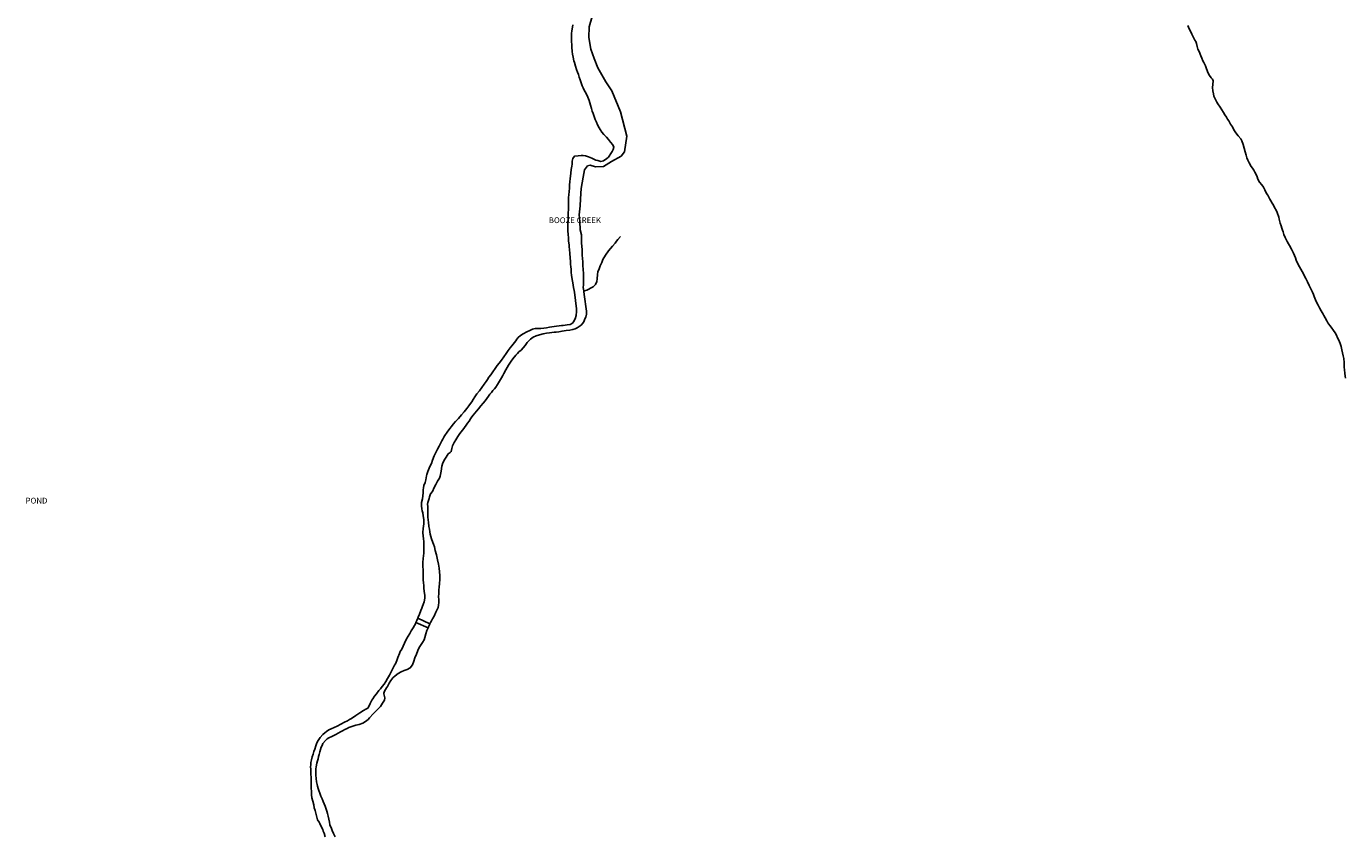
# Model space of a CAD drawing. Units: inches. Extents: x 1159771 to 1345762, y 461454 to 617449.
# Drawn here: x 1269647 to 1272291, y 481576 to 483196 of the extents above; entities that cross this region are included whole.
import ezdxf

# ---------------------------------------------------------------- set-up
doc = ezdxf.new("R2010")
doc.units = ezdxf.units.IN
doc.header["$MEASUREMENT"] = 0
for name, color, linetype in [('HYDRO-Hidden', 2, 'Continuous'), ('HYDRO-Pond', 5, 'Continuous'), ('HYDRO-River', 4, 'Continuous'), ('HYDRO-Stream', 4, 'Continuous')]:
    doc.layers.add(name, color=color, linetype=linetype)
doc.styles.add('Arial', font='arial.ttf')

msp = doc.modelspace()

# ---------------------------------------------------------------- linework, layer by layer
at = {"layer": 'HYDRO-Hidden'}
for p, q in [((1270749.3, 482629.9), (1270745.2, 482662.9)), ((1270765, 482658.2), (1270769.5, 482625.3)), ((1270452, 481990.2), (1270427.7, 482001.1)), ((1270431.1, 482009.4), (1270455.7, 481998.4))]:
    msp.add_line(p, q, dxfattribs=at)
for points in [[(1270431.1, 482009.4), (1270430.7, 482008.4), (1270429.2, 482004.7), (1270427.7, 482001.1)], [(1270455.7, 481998.4), (1270454.6, 481996), (1270452.8, 481991.9), (1270452, 481990.2)]]:
    msp.add_lwpolyline(points, dxfattribs=at)
at = {"layer": 'HYDRO-River'}
for points in [[(1270742.2, 483199.2), (1270741.6, 483194.7), (1270740.1, 483186.9), (1270739.6, 483182), (1270739.2, 483176.9), (1270739.3, 483169.6), (1270739.5, 483165), (1270739.9, 483159.6), (1270740.3, 483154.3), (1270741, 483145.8), (1270741.6, 483140.5), (1270742.7, 483134.2), (1270744.4, 483127), (1270745.1, 483123.4), (1270747.3, 483116.1), (1270749.1, 483109.9), (1270751.4, 483103.9), (1270753.2, 483099.4), (1270755.1, 483094.2), (1270756.6, 483088.7), (1270758.5, 483082.8), (1270760.7, 483077.1), (1270762.5, 483072.5), (1270764.5, 483068.4), (1270766.6, 483064.8), (1270768.9, 483061.2), (1270772.3, 483054.4), (1270774.6, 483047.6), (1270777.4, 483038), (1270779.3, 483031.7), (1270781, 483026.1), (1270782.6, 483021.6), (1270784, 483017.5), (1270787.1, 483009.4), (1270789.4, 483004.1), (1270791.7, 482998.7), (1270794.8, 482992.9), (1270797.1, 482989.1), (1270800.5, 482984), (1270804.3, 482979.1), (1270809.5, 482974.1), (1270813.6, 482969.5), (1270817.7, 482964.2), (1270822, 482958.5), (1270824.1, 482953.6), (1270823.1, 482949.1), (1270821, 482945.1), (1270818.4, 482941), (1270814.8, 482936.1), (1270813.4, 482934.1), (1270810.1, 482931.3), (1270803.6, 482926.7), (1270798.1, 482925.1), (1270792, 482926.9), (1270788.2, 482928.1), (1270784.4, 482929.6), (1270780.3, 482931.6), (1270773.3, 482934.5), (1270767.4, 482936.2), (1270762.2, 482937.3), (1270758.6, 482937.3), (1270752.8, 482936.8), (1270745.4, 482935.8), (1270742.3, 482931.1), (1270741, 482926.1), (1270740.5, 482919.8), (1270739.8, 482915.7), (1270738.9, 482909.4), (1270738.4, 482902), (1270737.7, 482896), (1270737, 482890.7), (1270736.4, 482884.4), (1270735.7, 482878.3), (1270735.2, 482872.5), (1270734.5, 482864.3), (1270734, 482859.2), (1270733.4, 482852.5), (1270733.1, 482845.8), (1270733.1, 482835.8), (1270733.3, 482832.3), (1270733.1, 482827.9), (1270732.9, 482823.1), (1270732.7, 482817.5), (1270732.6, 482811.6), (1270732.4, 482806.4), (1270732.2, 482801.4), (1270732.1, 482797), (1270732.1, 482791.6), (1270732.3, 482785.2), (1270732.6, 482779.2), (1270733.2, 482771.4), (1270733.5, 482765.1), (1270734.4, 482758.1), (1270734.8, 482754), (1270735.3, 482748.6), (1270736, 482740.8), (1270736.9, 482732.2), (1270737.2, 482724.9), (1270737.6, 482719.1), (1270738, 482714.2), (1270738.5, 482709), (1270738.9, 482702.8), (1270739.3, 482697.2), (1270740.6, 482688.8), (1270741.8, 482681.6), (1270743.6, 482672.4), (1270744.6, 482666.3), (1270745.2, 482662.9)], [(1270780.6, 483215.5), (1270774.8, 483194.9), (1270774.4, 483173.6), (1270778.1, 483150.4), (1270784.9, 483131.3), (1270792.5, 483112.8), (1270808.1, 483085), (1270820, 483066.6), (1270837.7, 483025), (1270850.4, 482976.2), (1270845.7, 482944.7), (1270839.2, 482936), (1270819.3, 482924.8), (1270803.4, 482915.4), (1270787.5, 482914.3), (1270777, 482918), (1270771.6, 482916.5), (1270765.8, 482908.6), (1270762.9, 482893.7), (1270758.9, 482871.3), (1270757.5, 482850.3), (1270757.1, 482836.2), (1270754.9, 482818.2), (1270756, 482804.8), (1270756.7, 482788.2), (1270759.4, 482778.1), (1270759.3, 482769.6), (1270759.5, 482761.3), (1270760.5, 482748.9), (1270760.7, 482743.7), (1270761.1, 482737.1), (1270761.5, 482730.7), (1270762.1, 482723.8), (1270762.4, 482716.8), (1270763.1, 482708.6), (1270763.4, 482700.7), (1270763.5, 482693.2), (1270763.5, 482685.4), (1270763.3, 482678.1), (1270763.1, 482672.4), (1270763.9, 482665.8)], [(1270763.9, 482665.8), (1270764, 482664.8), (1270765, 482658.3), (1270765, 482658.2)], [(1270749.3, 482629.9), (1270749.2, 482629.2), (1270749.3, 482624.6), (1270748.9, 482616.5), (1270746.9, 482610), (1270743.4, 482603.7), (1270741.3, 482600.9), (1270736.6, 482598.5), (1270730.7, 482597.5), (1270722.6, 482596.6), (1270719.1, 482596.2), (1270714.4, 482595.7), (1270709.6, 482595.2), (1270704.7, 482594.5), (1270700.1, 482593.7), (1270695.2, 482592.9), (1270689.5, 482591.9), (1270683.9, 482591.1), (1270677.9, 482590.6), (1270671.5, 482590.5), (1270666.5, 482590.2), (1270661.2, 482588.8), (1270655.6, 482586.4), (1270649.7, 482583.5), (1270642.4, 482579.6), (1270637.1, 482576.1), (1270632.8, 482572.4), (1270630, 482569.1), (1270627.5, 482565.8), (1270624.9, 482562.4), (1270622.2, 482559.2), (1270619.6, 482555.8), (1270616.3, 482551.5), (1270612.6, 482546.4), (1270608.6, 482540.5), (1270603.8, 482533.6), (1270598.9, 482527), (1270594.1, 482521), (1270590.2, 482515.9), (1270586.1, 482510), (1270581.8, 482503.4), (1270577.6, 482497.4), (1270574, 482492.5), (1270571, 482488.3), (1270568.2, 482484.1), (1270564.6, 482478.8), (1270559.9, 482472), (1270554.9, 482465.4), (1270549.9, 482459.1), (1270545.7, 482453.2), (1270542.5, 482448.1), (1270539.7, 482443.5), (1270537.1, 482439.6), (1270533.9, 482435), (1270529.7, 482429.7), (1270524.4, 482423.2), (1270518.9, 482417.1), (1270512.6, 482410), (1270507.1, 482403.7), (1270502.4, 482398.2), (1270499, 482394.1), (1270495.3, 482389.8), (1270489.9, 482382.3), (1270485.8, 482375.8), (1270483.6, 482372.4), (1270481.4, 482368.7), (1270479.4, 482364.8), (1270476.9, 482360), (1270474.1, 482354.4), (1270470.7, 482348.3), (1270467.2, 482341.5), (1270464.4, 482335.3), (1270460.7, 482326.2), (1270458.6, 482319.8), (1270455.7, 482313.3), (1270451.3, 482303.5), (1270449.4, 482297.7), (1270448.7, 482294.6), (1270447.3, 482287.2), (1270445.8, 482281.2), (1270443.6, 482275.4), (1270443, 482270.6), (1270442.3, 482266.8), (1270442, 482260.9), (1270441.4, 482254.6), (1270440.7, 482248.6), (1270439, 482241.2), (1270439, 482234.5), (1270439.6, 482228.8), (1270440, 482224.9), (1270441.1, 482220.6), (1270442.2, 482214.9), (1270443.1, 482207.3), (1270443.1, 482198.5), (1270442.3, 482189.4), (1270441.7, 482181.6), (1270442.2, 482174.1), (1270442.9, 482169.4), (1270443.2, 482162.8), (1270443.4, 482157.8), (1270443.6, 482152.4), (1270443.6, 482146.6), (1270443.3, 482140.1), (1270442.7, 482134.2), (1270442.1, 482129.2), (1270441.5, 482121.4), (1270441.5, 482117.4), (1270441.7, 482112.2), (1270441.8, 482107), (1270441.9, 482102.1), (1270441.9, 482094.1), (1270442.3, 482086.9), (1270442.7, 482079.9), (1270443.2, 482075.5), (1270443.6, 482069.9), (1270444.2, 482063.5), (1270445.5, 482055), (1270445.3, 482049.6), (1270443.8, 482042.2), (1270441.8, 482036.6), (1270440.8, 482033.4), (1270439.4, 482029.3), (1270437.7, 482024.6), (1270434.4, 482017.3), (1270431.8, 482011.4), (1270431.1, 482009.4)], [(1270769.5, 482625.3), (1270769.7, 482619.2), (1270767.9, 482612.8), (1270766.3, 482609.4), (1270764, 482603.6), (1270761.5, 482600.3), (1270760, 482598.5), (1270756.6, 482595.4), (1270750.9, 482591.3), (1270747, 482589.9), (1270741.9, 482588.2), (1270736.4, 482587.2), (1270729, 482586.3), (1270720.6, 482585), (1270713.8, 482583.6), (1270708.7, 482583.1), (1270704.5, 482582.8), (1270700.2, 482582.3), (1270695.2, 482581.6), (1270689.1, 482580.7), (1270682.7, 482579.5), (1270675, 482577.5), (1270668.3, 482575.3), (1270662.9, 482572.6), (1270657.2, 482569), (1270650.6, 482562.1), (1270646.6, 482555.9), (1270642.7, 482551.4), (1270638.3, 482546.9), (1270634.1, 482543.3), (1270630.9, 482540.1), (1270628.1, 482536.6), (1270621.9, 482529.2), (1270618.8, 482524.9), (1270615.9, 482521.1), (1270613, 482516.5), (1270610.4, 482512), (1270607.8, 482507.4), (1270603.7, 482499.9), (1270601.7, 482496.3), (1270598.8, 482491.1), (1270595, 482484.5), (1270591.2, 482477.8), (1270587.7, 482472.5), (1270585.2, 482469.3), (1270582, 482465.7), (1270579.1, 482462.1), (1270576, 482458.3), (1270573.1, 482454.3), (1270570, 482450.1), (1270566.3, 482445.4), (1270562.3, 482440.5), (1270557.8, 482435), (1270552.8, 482429.4), (1270548.8, 482424.4), (1270542.5, 482416.4), (1270539.8, 482413), (1270536.9, 482409), (1270534, 482404.8), (1270530.9, 482400.6), (1270528.4, 482396.6), (1270525.2, 482392), (1270521.5, 482387.1), (1270517.6, 482382.2), (1270514.2, 482377.9), (1270511.6, 482373.8), (1270507.8, 482367), (1270504, 482361.5), (1270501.2, 482355.3), (1270499.5, 482349.8), (1270498.2, 482343.6), (1270496.1, 482341.4), (1270492.4, 482338.8), (1270487.9, 482332.3), (1270485.5, 482328.3), (1270481.7, 482321.2), (1270479.2, 482314.3), (1270478, 482304.5), (1270476.2, 482294.5), (1270474.5, 482290.5), (1270473.2, 482288.4), (1270470.8, 482284), (1270467.5, 482277.5), (1270464.3, 482271.4), (1270461, 482263.5), (1270456.6, 482258.7), (1270455.1, 482253.1), (1270454.1, 482249.4), (1270451.4, 482241.5), (1270451, 482238.1), (1270451.2, 482233.5), (1270451.5, 482226.7), (1270451.6, 482217.9), (1270451.6, 482212.9), (1270452.4, 482206.2), (1270452.9, 482201.7), (1270453.7, 482193.5), (1270454.6, 482187.8), (1270455.4, 482182.7), (1270456.3, 482178.1), (1270457.3, 482173.6), (1270459.1, 482168.4), (1270461.5, 482161.3), (1270462.8, 482157.7), (1270464.5, 482152.4), (1270466.2, 482144.9), (1270468.5, 482136.3), (1270470.8, 482126.8), (1270472.9, 482117.6), (1270474.3, 482109.8), (1270475, 482102.6), (1270475.3, 482095), (1270475.5, 482086.7), (1270475, 482079.6), (1270474.2, 482071.1), (1270473.8, 482066.7), (1270473.2, 482058.9), (1270473.1, 482052.2), (1270473.5, 482046.8), (1270473.8, 482041.1), (1270473.1, 482035.3), (1270472, 482031.2), (1270470, 482026.7), (1270467.6, 482021.5), (1270463.8, 482013.4), (1270461, 482007.9), (1270459, 482004.5), (1270456.8, 482000.7), (1270455.7, 481998.4)], [(1270427.7, 482001.1), (1270427.1, 481999.6), (1270424.5, 481994.8), (1270421.7, 481990), (1270418.2, 481984.1), (1270415.1, 481978.8), (1270411.7, 481973.3), (1270408.9, 481968.1), (1270404.4, 481959.1), (1270401.9, 481953.5), (1270399, 481947.7), (1270396.3, 481942.8), (1270394.3, 481938.5), (1270391.5, 481931), (1270389.3, 481924.5), (1270386.4, 481918.3), (1270384.9, 481915.2), (1270382.9, 481911.4), (1270380.8, 481907.1), (1270378.2, 481901.9), (1270374.6, 481895.5), (1270370.9, 481888.6), (1270367.3, 481882.5), (1270364, 481877.4), (1270360.1, 481872.5), (1270356.6, 481868), (1270353.3, 481864.2), (1270348.8, 481858.1), (1270344.8, 481853.1), (1270341.3, 481848.1), (1270339.3, 481844.8), (1270335.6, 481838.5), (1270332.9, 481832.3), (1270331.1, 481829.3), (1270327.4, 481826.9), (1270322.3, 481824.5), (1270315.4, 481820), (1270307.4, 481814.6), (1270298.4, 481808.4), (1270294.6, 481806.3), (1270290.2, 481804), (1270284.7, 481801), (1270277.1, 481796.8), (1270269.9, 481792.9), (1270263.7, 481790.1), (1270257.9, 481787.8), (1270252.9, 481785.4), (1270248.5, 481782.5), (1270244.8, 481779.6), (1270241.2, 481776.3), (1270235.3, 481770.1), (1270231.6, 481764.1), (1270229.1, 481759.3), (1270226.8, 481753.7), (1270224.6, 481747.1), (1270222.8, 481741.9), (1270221.3, 481737), (1270219.6, 481731.5), (1270218.3, 481725.5), (1270217.2, 481720), (1270216.6, 481715.4), (1270216.5, 481711.2), (1270216.6, 481707), (1270217, 481699), (1270217.2, 481695.3), (1270217.4, 481691.1), (1270217.6, 481686.5), (1270217.6, 481682.2), (1270217.7, 481677.6), (1270217.7, 481672.8), (1270217.7, 481667.8), (1270217.9, 481663), (1270218, 481655.5), (1270219, 481649.5), (1270220.8, 481642.9), (1270222.6, 481635.2), (1270223.9, 481629.1), (1270225.3, 481623.8), (1270226.7, 481618.8), (1270228.5, 481612.9), (1270230.5, 481604.9), (1270233.7, 481600.4), (1270235.2, 481597.9), (1270238.6, 481590.3), (1270240.7, 481585.9), (1270241.7, 481582.7), (1270243.4, 481578.2), (1270245.9, 481570.8)], [(1270452, 481990.2), (1270449.5, 481984.9), (1270447.4, 481977.9), (1270445.4, 481970.9), (1270444.1, 481966.3), (1270441, 481961), (1270439.7, 481959), (1270436.8, 481954.8), (1270434.1, 481950.4), (1270431.5, 481944.4), (1270428.6, 481937.3), (1270425.7, 481930.2), (1270423.2, 481923.5), (1270420.5, 481915.9), (1270416.1, 481909.7), (1270409.7, 481906.9), (1270404, 481904.5), (1270397.9, 481901.7), (1270392.2, 481898.4), (1270385.9, 481893.9), (1270381.3, 481890.1), (1270377.3, 481884.7), (1270373.8, 481879.2), (1270370.4, 481872.5), (1270368.8, 481869.7), (1270364.7, 481862.9), (1270363.2, 481859.2), (1270363.3, 481857.6), (1270365.4, 481849.8), (1270364.8, 481845.3), (1270363.2, 481843.2), (1270360.3, 481838.9), (1270356.6, 481832.2), (1270351.2, 481826.9), (1270346.3, 481822.4), (1270341.7, 481817.4), (1270334.7, 481809.4), (1270331.5, 481806.2), (1270326.7, 481802.2), (1270321.3, 481799), (1270313.6, 481796.3), (1270307.1, 481795), (1270303, 481793.8), (1270298.8, 481792.1), (1270293.4, 481790.1), (1270289.4, 481788.4), (1270285, 481786.3), (1270280.4, 481783.9), (1270276.2, 481781.4), (1270271.9, 481778.7), (1270267.1, 481776), (1270258.8, 481772.4), (1270252.9, 481769.5), (1270249.8, 481767.3), (1270246.5, 481764.2), (1270241.2, 481758.1), (1270239.4, 481754.3), (1270237.7, 481750.7), (1270234.9, 481741.4), (1270233.5, 481736.5), (1270232.2, 481732), (1270231.3, 481727.7), (1270230.1, 481723.3), (1270229.1, 481718.8), (1270227.5, 481711.2), (1270227.2, 481707.3), (1270226.9, 481703.2), (1270226.7, 481695), (1270227.3, 481688.3), (1270228.4, 481681.3), (1270229.5, 481676), (1270230.4, 481672.4), (1270231.5, 481668.3), (1270232.7, 481664), (1270234.8, 481658.9), (1270236.8, 481652.9), (1270239.4, 481647), (1270241.6, 481642.2), (1270243.8, 481637.2), (1270245.9, 481632.4), (1270249, 481622.8), (1270250.4, 481617.9), (1270251.7, 481612.6), (1270253, 481606.8), (1270254.1, 481600.7), (1270255.3, 481595.4), (1270258.1, 481587.5), (1270259.5, 481583.8), (1270262.1, 481578), (1270265.5, 481570.8)]]:
    msp.add_lwpolyline(points, dxfattribs=at)
at = {"layer": 'HYDRO-Stream'}
for points in [[(1272291.1, 482490.5), (1272290.5, 482494.8), (1272289.3, 482500.9), (1272288.6, 482507.4), (1272288.4, 482512.6), (1272288.1, 482518.7), (1272288.1, 482521.8), (1272287.3, 482530), (1272286.3, 482535.3), (1272285.1, 482541.5), (1272283.6, 482547.7), (1272281.9, 482554.1), (1272279.9, 482560.4), (1272277.3, 482567.2), (1272275.2, 482571.8), (1272272.6, 482577), (1272269.9, 482581.8), (1272266.7, 482586.2), (1272261.9, 482592.7), (1272259.2, 482596.2), (1272255.3, 482601.8), (1272253.3, 482605.5), (1272250, 482611.4), (1272247.5, 482616.1), (1272246, 482618.8), (1272242.2, 482625.5), (1272239.1, 482631.6), (1272236, 482637.2), (1272234.2, 482640.5), (1272230.8, 482647.5), (1272228.4, 482654.4), (1272227, 482658.3), (1272224.7, 482663.1), (1272222.3, 482668.5), (1272218.4, 482676.6), (1272214.6, 482683.9), (1272211.1, 482690.6), (1272209.4, 482693.9), (1272206.3, 482701.2), (1272204.3, 482704.9), (1272201.5, 482709.1), (1272198.6, 482714.2), (1272194.9, 482721), (1272192.1, 482727), (1272190.4, 482732.1), (1272188.4, 482736.9), (1272186.5, 482741.4), (1272184.6, 482745.5), (1272182.6, 482749.5), (1272178.7, 482756.5), (1272176.4, 482760.2), (1272173.8, 482764.8), (1272169.7, 482773), (1272167.6, 482778.5), (1272166.1, 482784.1), (1272164.8, 482787.6), (1272163.4, 482791.6), (1272161.7, 482796.1), (1272160, 482801.4), (1272158.1, 482809.8), (1272157.4, 482813.3), (1272154.2, 482822.8), (1272152.4, 482826.5), (1272148, 482834.1), (1272146.3, 482837.5), (1272143.8, 482841.8), (1272141.5, 482846), (1272139.3, 482849.8), (1272137, 482853.8), (1272135, 482857.4), (1272132.7, 482861.2), (1272129.3, 482868), (1272126.4, 482873.9), (1272123.5, 482878.6), (1272118.6, 482883.9), (1272115.2, 482889.8), (1272113.7, 482894.2), (1272111.1, 482900.3), (1272109.2, 482903.9), (1272107, 482907.8), (1272104.6, 482911.6), (1272101.6, 482915.4), (1272097.6, 482922.5), (1272095.2, 482927.5), (1272093.3, 482932.4), (1272091.7, 482937.5), (1272089.8, 482944.6), (1272088, 482952.1), (1272086.1, 482959), (1272082.9, 482966.8), (1272080.8, 482970.4), (1272075.8, 482976.5), (1272071.3, 482982.6), (1272067.4, 482988.9), (1272064.2, 482994.4), (1272060.7, 483000.1), (1272057, 483006.4), (1272054.7, 483010.1), (1272052.2, 483013.9), (1272049.1, 483018.6), (1272046.2, 483023.4), (1272042.9, 483028.6), (1272039.5, 483033.9), (1272035.3, 483040.6), (1272033.3, 483043.8), (1272029.4, 483050.5), (1272027.2, 483055.8), (1272026, 483061), (1272025.2, 483067.1), (1272024.5, 483073.3), (1272025.2, 483079.5), (1272025.6, 483086.8), (1272024.3, 483090.5), (1272021.9, 483093.1), (1272018.1, 483097.5), (1272015.6, 483102.1), (1272012.5, 483110.8), (1272010.2, 483117), (1272006.9, 483123.5), (1272005.2, 483127.2), (1272003.1, 483132.1), (1272001.2, 483137.1), (1271997.3, 483145.5), (1271994.9, 483150.3), (1271993.3, 483155.7), (1271992.1, 483161.6), (1271991, 483166), (1271989.2, 483168.5), (1271985.6, 483175.2), (1271983, 483180.5), (1271980.9, 483185), (1271977.7, 483191.2), (1271974.8, 483197.5)], [(1270837.6, 482774.5), (1270832.4, 482768.4), (1270829.9, 482765.3), (1270826.9, 482761.7), (1270821.6, 482755.3), (1270813.5, 482745.9), (1270807.8, 482737.5), (1270802.5, 482728.5), (1270800, 482722.8), (1270797.1, 482716.1), (1270794.6, 482709.7), (1270792.5, 482703.7), (1270791.4, 482698.8), (1270790.6, 482689.9), (1270790.2, 482684.7), (1270787.5, 482678.6), (1270783, 482674.1), (1270777.8, 482671.1), (1270773.9, 482669.4), (1270770.2, 482667.4), (1270765.6, 482666), (1270763.9, 482665.8)]]:
    msp.add_lwpolyline(points, dxfattribs=at)

# ---------------------------------------------------------------- texts
at = {"layer": 'HYDRO-Pond', "color": 18, "true_color": 0x000000, "style": 'Arial'}
msp.add_text('POND', height=11.52, dxfattribs=at).set_placement((1269645.1, 482239.4))
at = {"layer": 'HYDRO-River', "color": 18, "true_color": 0x000000, "style": 'Arial'}
msp.add_text('BOOZE CREEK', height=11.518, dxfattribs=at).set_placement((1270693.9, 482801.6))

doc.saveas('drawing.dxf')
